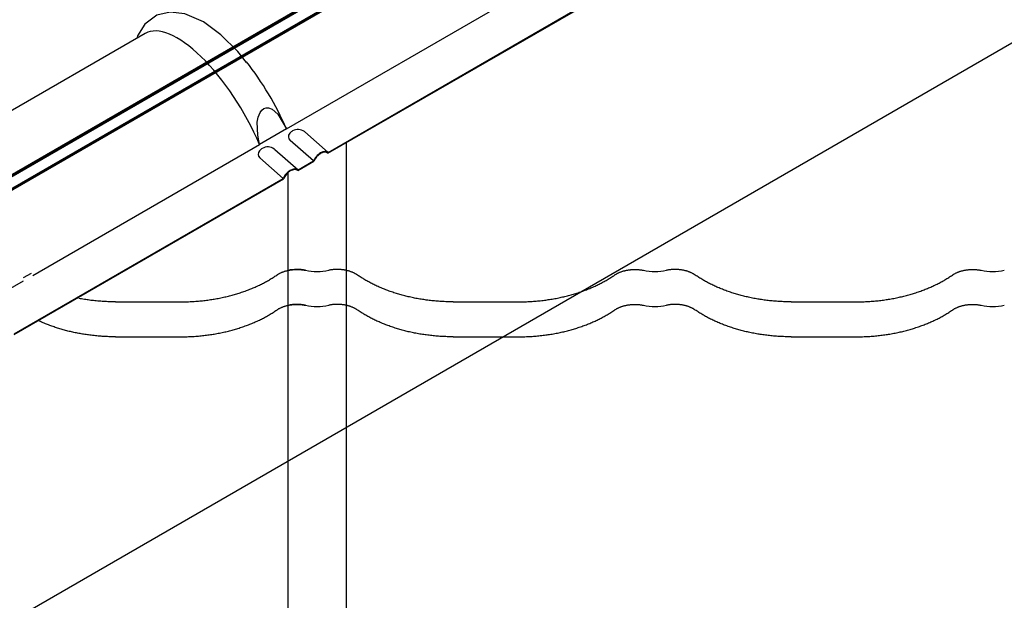
# Model space of a CAD drawing. Units: millimetres. Extents: x 0 to 1189, y 0 to 841.
# Drawn here: x 178 to 205, y 679 to 695 of the extents above; entities that cross this region are included whole.
import ezdxf

# ---------------------------------------------------------------- set-up
doc = ezdxf.new("R2010")
doc.units = ezdxf.units.MM

# ---------------------------------------------------------------- blocks, each defined once
blk = doc.blocks.new('_FR3Страница_3')
at = {"color": 7, "linetype": 'Continuous', "lineweight": 25}
for p, q in [((17115.27, 18260.19), (17312.47, 18374.04)), ((17143.84, 18243.59), (17329.06, 18350.52)), ((17144.04, 18244.13), (17328.76, 18350.78)), ((17018.33, 18325.75), (16826.77, 18215.15)), ((17115.27, 18260.19), (17096.85, 18249.56)), ((17128, 18258.12), (17144.04, 18244.13)), ((17133.91, 18238.28), (17117.87, 18252.27)), ((16941.04, 18159.6), (17096.85, 18249.56)), ((17107.24, 18246.14), (17123.28, 18232.14)), ((17156.39, 18250.83), (17156.39, 18163.1)), ((17113.14, 18226.29), (17097.11, 18240.29)), ((17123.07, 18231.6), (17134.2, 18238.02)), ((17123.28, 18232.14), (17133.91, 18238.28)), ((16928.22, 18119.1), (17113.44, 18226.04)), ((16928.42, 18119.64), (17113.14, 18226.29)), ((17116.39, 18163.1), (17116.39, 18230.19)), ((16934.77, 18158.13), (16940.11, 18161.21)), ((17116.39, 18139.11), (17116.39, 18163.1)), ((17156.39, 18163.1), (17156.39, 18139.11)), ((16899.65, 18135.7), (16934.62, 18155.89)), ((16997.89, 18141.52), (17042.89, 18141.52)), ((17116.39, 18120.32), (17116.39, 18139.11)), ((17156.39, 18139.11), (17156.39, 18120.32)), ((17229.89, 18141.52), (17274.89, 18141.52)), ((17461.89, 18141.52), (17506.89, 18141.52)), ((16997.89, 18117.53), (17042.89, 18117.53)), ((17116.39, 18112.34), (17116.39, 18120.32)), ((17156.39, 18120.32), (17156.39, 18112.34)), ((17229.89, 18117.53), (17274.89, 18117.53)), ((17461.89, 18117.53), (17506.89, 18117.53)), ((17116.39, 17894.98), (17116.39, 18112.34)), ((17156.39, 18112.34), (17156.39, 17894.98))]:
    blk.add_line(p, q, dxfattribs=at)
at = {"color": 7, "lineweight": 25, "flags": 128}
for points in [[(17087.9, 18305.9), (17081.96, 18313.29), (17070.31, 18324.83), (17058.25, 18333.7), (17045.52, 18339.28), (17035.39, 18340.43), (17026.21, 18338.24), (17018, 18332.21), (17012.98, 18324.13), (17012.52, 18322.39)], [(17096.85, 18249.56), (17095.66, 18255.85), (17095.3, 18264.79), (17095.87, 18268.18), (17097.15, 18271.46), (17098.42, 18273.15), (17099.68, 18274.13), (17101.35, 18274.74), (17103.02, 18274.74), (17105.61, 18273.76), (17109.42, 18270.32), (17115.27, 18260.19)], [(17108.66, 18159.88), (17108.91, 18160.05), (17109.15, 18160.21), (17109.41, 18160.37), (17109.66, 18160.52), (17109.93, 18160.67), (17110.19, 18160.82), (17110.51, 18160.99), (17110.84, 18161.16), (17111.17, 18161.32), (17111.51, 18161.48), (17111.86, 18161.64), (17112.21, 18161.79), (17112.57, 18161.93), (17112.93, 18162.08), (17113.3, 18162.21), (17113.67, 18162.34), (17114.05, 18162.47), (17114.43, 18162.59), (17114.82, 18162.7), (17115.21, 18162.81), (17115.6, 18162.91), (17116, 18163.01), (17116.4, 18163.1), (17116.8, 18163.19), (17117.25, 18163.27), (17117.7, 18163.35), (17118.16, 18163.43), (17118.61, 18163.49), (17119.07, 18163.55), (17119.49, 18163.6), (17119.91, 18163.64), (17120.33, 18163.67), (17120.75, 18163.7), (17121.18, 18163.72), (17121.6, 18163.74), (17122.03, 18163.75), (17122.49, 18163.76), (17122.96, 18163.75), (17123.43, 18163.74), (17123.89, 18163.72), (17124.36, 18163.7), (17124.82, 18163.67), (17125.29, 18163.63), (17125.75, 18163.58), (17126.21, 18163.53), (17126.67, 18163.47), (17127.11, 18163.4), (17127.56, 18163.33), (17128, 18163.24), (17128.44, 18163.16)], [(17164.12, 18159.88), (17163.87, 18160.05), (17163.63, 18160.21), (17163.37, 18160.37), (17163.12, 18160.52), (17162.85, 18160.67), (17162.59, 18160.82), (17162.27, 18160.99), (17161.94, 18161.16), (17161.61, 18161.32), (17161.27, 18161.48), (17160.92, 18161.64), (17160.57, 18161.79), (17160.21, 18161.93), (17159.85, 18162.08), (17159.48, 18162.21), (17159.11, 18162.34), (17158.73, 18162.47), (17158.35, 18162.59), (17157.96, 18162.7), (17157.57, 18162.81), (17157.18, 18162.91), (17156.78, 18163.01), (17156.38, 18163.1), (17155.98, 18163.19), (17155.53, 18163.27), (17155.08, 18163.35), (17154.62, 18163.43), (17154.17, 18163.49), (17153.71, 18163.55), (17153.29, 18163.6), (17152.87, 18163.64), (17152.45, 18163.67), (17152.03, 18163.7), (17151.6, 18163.72), (17151.18, 18163.74), (17150.75, 18163.75), (17150.29, 18163.76), (17149.82, 18163.75), (17149.35, 18163.74), (17148.89, 18163.72), (17148.42, 18163.7), (17147.96, 18163.67), (17147.49, 18163.63), (17147.03, 18163.58), (17146.57, 18163.53), (17146.11, 18163.47), (17145.67, 18163.4), (17145.22, 18163.33), (17144.78, 18163.24), (17144.34, 18163.16)], [(17340.66, 18159.88), (17340.91, 18160.05), (17341.15, 18160.21), (17341.41, 18160.37), (17341.66, 18160.52), (17341.93, 18160.67), (17342.19, 18160.82), (17342.51, 18160.99), (17342.84, 18161.16), (17343.17, 18161.32), (17343.51, 18161.48), (17343.86, 18161.64), (17344.21, 18161.79), (17344.57, 18161.93), (17344.93, 18162.08), (17345.3, 18162.21), (17345.67, 18162.34), (17346.05, 18162.47), (17346.43, 18162.59), (17346.82, 18162.7), (17347.21, 18162.81), (17347.6, 18162.91), (17348, 18163.01), (17348.4, 18163.1), (17348.8, 18163.19), (17349.25, 18163.27), (17349.7, 18163.35), (17350.16, 18163.43), (17350.61, 18163.49), (17351.07, 18163.55), (17351.49, 18163.6), (17351.91, 18163.64), (17352.33, 18163.67), (17352.75, 18163.7), (17353.18, 18163.72), (17353.6, 18163.74), (17354.03, 18163.75), (17354.49, 18163.76), (17354.96, 18163.75), (17355.43, 18163.74), (17355.89, 18163.72), (17356.36, 18163.7), (17356.82, 18163.67), (17357.29, 18163.63), (17357.75, 18163.58), (17358.21, 18163.53), (17358.67, 18163.47), (17359.11, 18163.4), (17359.56, 18163.33), (17360, 18163.24), (17360.44, 18163.16)], [(17396.12, 18159.88), (17395.87, 18160.05), (17395.63, 18160.21), (17395.37, 18160.37), (17395.12, 18160.52), (17394.85, 18160.67), (17394.59, 18160.82), (17394.27, 18160.99), (17393.94, 18161.16), (17393.61, 18161.32), (17393.27, 18161.48), (17392.92, 18161.64), (17392.57, 18161.79), (17392.21, 18161.93), (17391.85, 18162.08), (17391.48, 18162.21), (17391.11, 18162.34), (17390.73, 18162.47), (17390.35, 18162.59), (17389.96, 18162.7), (17389.57, 18162.81), (17389.18, 18162.91), (17388.78, 18163.01), (17388.38, 18163.1), (17387.98, 18163.19), (17387.53, 18163.27), (17387.08, 18163.35), (17386.62, 18163.43), (17386.17, 18163.49), (17385.71, 18163.55), (17385.29, 18163.6), (17384.87, 18163.64), (17384.45, 18163.67), (17384.03, 18163.7), (17383.6, 18163.72), (17383.18, 18163.74), (17382.75, 18163.75), (17382.29, 18163.76), (17381.82, 18163.75), (17381.35, 18163.74), (17380.89, 18163.72), (17380.42, 18163.7), (17379.96, 18163.67), (17379.49, 18163.63), (17379.03, 18163.58), (17378.57, 18163.53), (17378.11, 18163.47), (17377.67, 18163.4), (17377.22, 18163.33), (17376.78, 18163.24), (17376.34, 18163.16)], [(17572.66, 18159.88), (17572.91, 18160.05), (17573.15, 18160.21), (17573.41, 18160.37), (17573.66, 18160.52), (17573.93, 18160.67), (17574.19, 18160.82), (17574.51, 18160.99), (17574.84, 18161.16), (17575.17, 18161.32), (17575.51, 18161.48), (17575.86, 18161.64), (17576.21, 18161.79), (17576.57, 18161.93), (17576.93, 18162.08), (17577.3, 18162.21), (17577.67, 18162.34), (17578.05, 18162.47), (17578.43, 18162.59), (17578.82, 18162.7), (17579.21, 18162.81), (17579.6, 18162.91), (17580, 18163.01), (17580.4, 18163.1), (17580.8, 18163.19), (17581.25, 18163.27), (17581.7, 18163.35), (17582.16, 18163.43), (17582.61, 18163.49), (17583.07, 18163.55), (17583.49, 18163.6), (17583.91, 18163.64), (17584.33, 18163.67), (17584.75, 18163.7), (17585.18, 18163.72), (17585.6, 18163.74), (17586.03, 18163.75), (17586.49, 18163.76), (17586.96, 18163.75), (17587.43, 18163.74), (17587.89, 18163.72), (17588.36, 18163.7), (17588.82, 18163.67), (17589.29, 18163.63), (17589.75, 18163.58), (17590.21, 18163.53), (17590.67, 18163.47), (17591.11, 18163.4), (17591.56, 18163.33), (17592, 18163.24), (17592.44, 18163.16)], [(17042.89, 18141.52), (17043.93, 18141.52), (17044.96, 18141.54), (17046, 18141.55), (17047.03, 18141.58), (17048.07, 18141.62), (17049.1, 18141.66), (17050.14, 18141.71), (17051.08, 18141.76), (17052.03, 18141.82), (17052.97, 18141.89), (17053.91, 18141.96), (17054.86, 18142.04), (17055.8, 18142.12), (17056.74, 18142.21), (17057.67, 18142.31), (17058.61, 18142.41), (17059.54, 18142.52), (17060.48, 18142.64), (17061.41, 18142.76), (17062.28, 18142.88), (17063.16, 18143.01), (17064.03, 18143.14), (17064.9, 18143.28), (17065.76, 18143.42), (17066.68, 18143.58), (17067.6, 18143.75), (17068.51, 18143.92), (17069.42, 18144.09), (17070.32, 18144.28), (17071.23, 18144.46), (17072.08, 18144.65), (17072.92, 18144.84), (17073.76, 18145.03), (17074.6, 18145.23), (17075.44, 18145.44), (17076.27, 18145.65), (17077.1, 18145.86), (17077.93, 18146.08), (17078.75, 18146.31), (17079.57, 18146.54), (17080.38, 18146.78), (17081.17, 18147.01), (17081.97, 18147.26), (17082.76, 18147.51), (17083.61, 18147.78), (17084.45, 18148.06), (17085.29, 18148.34), (17086.13, 18148.63), (17086.96, 18148.93), (17087.78, 18149.23), (17088.56, 18149.52), (17089.32, 18149.82), (17090.09, 18150.12), (17090.85, 18150.42), (17091.6, 18150.73), (17092.35, 18151.05), (17093.1, 18151.36), (17093.84, 18151.69), (17094.58, 18152.02), (17095.31, 18152.35), (17096.02, 18152.68), (17096.73, 18153.02), (17097.43, 18153.36), (17098.13, 18153.7), (17098.83, 18154.06), (17099.53, 18154.42), (17100.22, 18154.78), (17100.91, 18155.15), (17101.59, 18155.52), (17102.26, 18155.89), (17102.92, 18156.27), (17103.57, 18156.65), (17104.22, 18157.03), (17104.87, 18157.43), (17105.52, 18157.82), (17106.16, 18158.23), (17106.79, 18158.64), (17107.42, 18159.05), (17108.05, 18159.46), (17108.66, 18159.88)], [(17229.89, 18141.52), (17228.85, 18141.52), (17227.82, 18141.54), (17226.78, 18141.55), (17225.75, 18141.58), (17224.71, 18141.62), (17223.68, 18141.66), (17222.64, 18141.71), (17221.7, 18141.76), (17220.75, 18141.82), (17219.81, 18141.89), (17218.87, 18141.96), (17217.92, 18142.04), (17216.98, 18142.12), (17216.04, 18142.21), (17215.11, 18142.31), (17214.17, 18142.41), (17213.24, 18142.52), (17212.3, 18142.64), (17211.37, 18142.76), (17210.5, 18142.88), (17209.62, 18143.01), (17208.75, 18143.14), (17207.88, 18143.28), (17207.02, 18143.42), (17206.1, 18143.58), (17205.18, 18143.75), (17204.27, 18143.92), (17203.36, 18144.09), (17202.46, 18144.28), (17201.55, 18144.46), (17200.7, 18144.65), (17199.86, 18144.84), (17199.02, 18145.03), (17198.18, 18145.23), (17197.34, 18145.44), (17196.51, 18145.65), (17195.68, 18145.86), (17194.85, 18146.08), (17194.03, 18146.31), (17193.21, 18146.54), (17192.4, 18146.78), (17191.61, 18147.01), (17190.81, 18147.26), (17190.02, 18147.51), (17189.17, 18147.78), (17188.33, 18148.06), (17187.49, 18148.34), (17186.65, 18148.63), (17185.82, 18148.93), (17185, 18149.23), (17184.22, 18149.52), (17183.46, 18149.82), (17182.69, 18150.12), (17181.93, 18150.42), (17181.18, 18150.73), (17180.43, 18151.05), (17179.68, 18151.36), (17178.94, 18151.69), (17178.2, 18152.02), (17177.47, 18152.35), (17176.76, 18152.68), (17176.05, 18153.02), (17175.35, 18153.36), (17174.65, 18153.7), (17173.95, 18154.06), (17173.25, 18154.42), (17172.56, 18154.78), (17171.87, 18155.15), (17171.19, 18155.52), (17170.52, 18155.89), (17169.86, 18156.27), (17169.21, 18156.65), (17168.56, 18157.03), (17167.91, 18157.43), (17167.26, 18157.82), (17166.62, 18158.23), (17165.99, 18158.64), (17165.36, 18159.05), (17164.73, 18159.46), (17164.12, 18159.88)], [(17274.89, 18141.52), (17275.93, 18141.52), (17276.96, 18141.54), (17278, 18141.55), (17279.03, 18141.58), (17280.07, 18141.62), (17281.1, 18141.66), (17282.14, 18141.71), (17283.08, 18141.76), (17284.03, 18141.82), (17284.97, 18141.89), (17285.91, 18141.96), (17286.86, 18142.04), (17287.8, 18142.12), (17288.74, 18142.21), (17289.67, 18142.31), (17290.61, 18142.41), (17291.54, 18142.52), (17292.48, 18142.64), (17293.41, 18142.76), (17294.28, 18142.88), (17295.16, 18143.01), (17296.03, 18143.14), (17296.9, 18143.28), (17297.76, 18143.42), (17298.68, 18143.58), (17299.6, 18143.75), (17300.51, 18143.92), (17301.42, 18144.09), (17302.32, 18144.28), (17303.23, 18144.46), (17304.08, 18144.65), (17304.92, 18144.84), (17305.76, 18145.03), (17306.6, 18145.23), (17307.44, 18145.44), (17308.27, 18145.65), (17309.1, 18145.86), (17309.93, 18146.08), (17310.75, 18146.31), (17311.57, 18146.54), (17312.38, 18146.78), (17313.17, 18147.01), (17313.97, 18147.26), (17314.76, 18147.51), (17315.61, 18147.78), (17316.45, 18148.06), (17317.29, 18148.34), (17318.13, 18148.63), (17318.96, 18148.93), (17319.78, 18149.23), (17320.56, 18149.52), (17321.32, 18149.82), (17322.09, 18150.12), (17322.85, 18150.42), (17323.6, 18150.73), (17324.35, 18151.05), (17325.1, 18151.36), (17325.84, 18151.69), (17326.58, 18152.02), (17327.31, 18152.35), (17328.02, 18152.68), (17328.73, 18153.02), (17329.43, 18153.36), (17330.13, 18153.7), (17330.83, 18154.06), (17331.53, 18154.42), (17332.22, 18154.78), (17332.91, 18155.15), (17333.59, 18155.52), (17334.26, 18155.89), (17334.92, 18156.27), (17335.57, 18156.65), (17336.22, 18157.03), (17336.87, 18157.43), (17337.52, 18157.82), (17338.16, 18158.23), (17338.79, 18158.64), (17339.42, 18159.05), (17340.05, 18159.46), (17340.66, 18159.88)], [(17461.89, 18141.52), (17460.85, 18141.52), (17459.82, 18141.54), (17458.78, 18141.55), (17457.75, 18141.58), (17456.71, 18141.62), (17455.68, 18141.66), (17454.64, 18141.71), (17453.7, 18141.76), (17452.75, 18141.82), (17451.81, 18141.89), (17450.87, 18141.96), (17449.92, 18142.04), (17448.98, 18142.12), (17448.04, 18142.21), (17447.11, 18142.31), (17446.17, 18142.41), (17445.24, 18142.52), (17444.3, 18142.64), (17443.37, 18142.76), (17442.5, 18142.88), (17441.62, 18143.01), (17440.75, 18143.14), (17439.88, 18143.28), (17439.02, 18143.42), (17438.1, 18143.58), (17437.18, 18143.75), (17436.27, 18143.92), (17435.36, 18144.09), (17434.46, 18144.28), (17433.55, 18144.46), (17432.7, 18144.65), (17431.86, 18144.84), (17431.02, 18145.03), (17430.18, 18145.23), (17429.34, 18145.44), (17428.51, 18145.65), (17427.68, 18145.86), (17426.85, 18146.08), (17426.03, 18146.31), (17425.21, 18146.54), (17424.4, 18146.78), (17423.61, 18147.01), (17422.81, 18147.26), (17422.02, 18147.51), (17421.17, 18147.78), (17420.33, 18148.06), (17419.49, 18148.34), (17418.65, 18148.63), (17417.82, 18148.93), (17417, 18149.23), (17416.22, 18149.52), (17415.46, 18149.82), (17414.69, 18150.12), (17413.93, 18150.42), (17413.18, 18150.73), (17412.43, 18151.05), (17411.68, 18151.36), (17410.94, 18151.69), (17410.2, 18152.02), (17409.47, 18152.35), (17408.76, 18152.68), (17408.05, 18153.02), (17407.35, 18153.36), (17406.65, 18153.7), (17405.95, 18154.06), (17405.25, 18154.42), (17404.56, 18154.78), (17403.87, 18155.15), (17403.19, 18155.52), (17402.52, 18155.89), (17401.86, 18156.27), (17401.21, 18156.65), (17400.56, 18157.03), (17399.91, 18157.43), (17399.26, 18157.82), (17398.62, 18158.23), (17397.99, 18158.64), (17397.36, 18159.05), (17396.73, 18159.46), (17396.12, 18159.88)], [(17506.89, 18141.52), (17507.93, 18141.52), (17508.96, 18141.54), (17510, 18141.55), (17511.03, 18141.58), (17512.07, 18141.62), (17513.1, 18141.66), (17514.14, 18141.71), (17515.08, 18141.76), (17516.03, 18141.82), (17516.97, 18141.89), (17517.91, 18141.96), (17518.86, 18142.04), (17519.8, 18142.12), (17520.74, 18142.21), (17521.67, 18142.31), (17522.61, 18142.41), (17523.54, 18142.52), (17524.48, 18142.64), (17525.41, 18142.76), (17526.28, 18142.88), (17527.16, 18143.01), (17528.03, 18143.14), (17528.9, 18143.28), (17529.76, 18143.42), (17530.68, 18143.58), (17531.6, 18143.75), (17532.51, 18143.92), (17533.42, 18144.09), (17534.32, 18144.28), (17535.23, 18144.46), (17536.08, 18144.65), (17536.92, 18144.84), (17537.76, 18145.03), (17538.6, 18145.23), (17539.44, 18145.44), (17540.27, 18145.65), (17541.1, 18145.86), (17541.93, 18146.08), (17542.75, 18146.31), (17543.57, 18146.54), (17544.38, 18146.78), (17545.17, 18147.01), (17545.97, 18147.26), (17546.76, 18147.51), (17547.61, 18147.78), (17548.45, 18148.06), (17549.29, 18148.34), (17550.13, 18148.63), (17550.96, 18148.93), (17551.78, 18149.23), (17552.56, 18149.52), (17553.32, 18149.82), (17554.09, 18150.12), (17554.85, 18150.42), (17555.6, 18150.73), (17556.35, 18151.05), (17557.1, 18151.36), (17557.84, 18151.69), (17558.58, 18152.02), (17559.31, 18152.35), (17560.02, 18152.68), (17560.73, 18153.02), (17561.43, 18153.36), (17562.13, 18153.7), (17562.83, 18154.06), (17563.53, 18154.42), (17564.22, 18154.78), (17564.91, 18155.15), (17565.59, 18155.52), (17566.26, 18155.89), (17566.92, 18156.27), (17567.57, 18156.65), (17568.22, 18157.03), (17568.87, 18157.43), (17569.52, 18157.82), (17570.16, 18158.23), (17570.79, 18158.64), (17571.42, 18159.05), (17572.05, 18159.46), (17572.66, 18159.88)], [(16997.89, 18141.52), (16996.99, 18141.52), (16996.1, 18141.53), (16995.2, 18141.55), (16994.3, 18141.57), (16993.41, 18141.59), (16992.53, 18141.62), (16991.65, 18141.66), (16990.77, 18141.7), (16989.89, 18141.75), (16988.85, 18141.81), (16987.8, 18141.89), (16986.76, 18141.97), (16985.72, 18142.05), (16984.68, 18142.15), (16983.65, 18142.25), (16982.76, 18142.35), (16981.87, 18142.45), (16980.99, 18142.55), (16980.11, 18142.66), (16979.23, 18142.78), (16978.35, 18142.9), (16977.47, 18143.03), (16976.51, 18143.18), (16975.55, 18143.33), (16974.59, 18143.5), (16973.64, 18143.66), (16972.69, 18143.84)], [(17108.66, 18135.89), (17108.91, 18136.05), (17109.15, 18136.22), (17109.41, 18136.37), (17109.66, 18136.53), (17109.93, 18136.68), (17110.19, 18136.83), (17110.51, 18137), (17110.84, 18137.17), (17111.17, 18137.33), (17111.51, 18137.49), (17111.86, 18137.64), (17112.21, 18137.8), (17112.57, 18137.94), (17112.93, 18138.08), (17113.3, 18138.22), (17113.67, 18138.35), (17114.05, 18138.47), (17114.43, 18138.59), (17114.82, 18138.71), (17115.21, 18138.82), (17115.6, 18138.92), (17116, 18139.02), (17116.4, 18139.11), (17116.8, 18139.19), (17117.25, 18139.28), (17117.7, 18139.36), (17118.16, 18139.43), (17118.61, 18139.5), (17119.07, 18139.56), (17119.49, 18139.61), (17119.91, 18139.65), (17120.33, 18139.68), (17120.75, 18139.71), (17121.18, 18139.73), (17121.6, 18139.75), (17122.03, 18139.76), (17122.49, 18139.76), (17122.96, 18139.76), (17123.43, 18139.75), (17123.89, 18139.73), (17124.36, 18139.71), (17124.82, 18139.67), (17125.29, 18139.64), (17125.75, 18139.59), (17126.21, 18139.54), (17126.67, 18139.47), (17127.11, 18139.41), (17127.56, 18139.33), (17128, 18139.25), (17128.44, 18139.16)], [(17164.12, 18135.89), (17163.87, 18136.05), (17163.63, 18136.22), (17163.37, 18136.37), (17163.12, 18136.53), (17162.85, 18136.68), (17162.59, 18136.83), (17162.27, 18137), (17161.94, 18137.17), (17161.61, 18137.33), (17161.27, 18137.49), (17160.92, 18137.64), (17160.57, 18137.8), (17160.21, 18137.94), (17159.85, 18138.08), (17159.48, 18138.22), (17159.11, 18138.35), (17158.73, 18138.47), (17158.35, 18138.59), (17157.96, 18138.71), (17157.57, 18138.82), (17157.18, 18138.92), (17156.78, 18139.02), (17156.38, 18139.11), (17155.98, 18139.19), (17155.53, 18139.28), (17155.08, 18139.36), (17154.62, 18139.43), (17154.17, 18139.5), (17153.71, 18139.56), (17153.29, 18139.61), (17152.87, 18139.65), (17152.45, 18139.68), (17152.03, 18139.71), (17151.6, 18139.73), (17151.18, 18139.75), (17150.75, 18139.76), (17150.29, 18139.76), (17149.82, 18139.76), (17149.35, 18139.75), (17148.89, 18139.73), (17148.42, 18139.71), (17147.96, 18139.67), (17147.49, 18139.64), (17147.03, 18139.59), (17146.57, 18139.54), (17146.11, 18139.47), (17145.67, 18139.41), (17145.22, 18139.33), (17144.78, 18139.25), (17144.34, 18139.16)], [(17340.66, 18135.89), (17340.91, 18136.05), (17341.15, 18136.22), (17341.41, 18136.37), (17341.66, 18136.53), (17341.93, 18136.68), (17342.19, 18136.83), (17342.51, 18137), (17342.84, 18137.17), (17343.17, 18137.33), (17343.51, 18137.49), (17343.86, 18137.64), (17344.21, 18137.8), (17344.57, 18137.94), (17344.93, 18138.08), (17345.3, 18138.22), (17345.67, 18138.35), (17346.05, 18138.47), (17346.43, 18138.59), (17346.82, 18138.71), (17347.21, 18138.82), (17347.6, 18138.92), (17348, 18139.02), (17348.4, 18139.11), (17348.8, 18139.19), (17349.25, 18139.28), (17349.7, 18139.36), (17350.16, 18139.43), (17350.61, 18139.5), (17351.07, 18139.56), (17351.49, 18139.61), (17351.91, 18139.65), (17352.33, 18139.68), (17352.75, 18139.71), (17353.18, 18139.73), (17353.6, 18139.75), (17354.03, 18139.76), (17354.49, 18139.76), (17354.96, 18139.76), (17355.43, 18139.75), (17355.89, 18139.73), (17356.36, 18139.71), (17356.82, 18139.67), (17357.29, 18139.64), (17357.75, 18139.59), (17358.21, 18139.54), (17358.67, 18139.47), (17359.11, 18139.41), (17359.56, 18139.33), (17360, 18139.25), (17360.44, 18139.16)], [(17396.12, 18135.89), (17395.87, 18136.05), (17395.63, 18136.22), (17395.37, 18136.37), (17395.12, 18136.53), (17394.85, 18136.68), (17394.59, 18136.83), (17394.27, 18137), (17393.94, 18137.17), (17393.61, 18137.33), (17393.27, 18137.49), (17392.92, 18137.64), (17392.57, 18137.8), (17392.21, 18137.94), (17391.85, 18138.08), (17391.48, 18138.22), (17391.11, 18138.35), (17390.73, 18138.47), (17390.35, 18138.59), (17389.96, 18138.71), (17389.57, 18138.82), (17389.18, 18138.92), (17388.78, 18139.02), (17388.38, 18139.11), (17387.98, 18139.19), (17387.53, 18139.28), (17387.08, 18139.36), (17386.62, 18139.43), (17386.17, 18139.5), (17385.71, 18139.56), (17385.29, 18139.61), (17384.87, 18139.65), (17384.45, 18139.68), (17384.03, 18139.71), (17383.6, 18139.73), (17383.18, 18139.75), (17382.75, 18139.76), (17382.29, 18139.76), (17381.82, 18139.76), (17381.35, 18139.75), (17380.89, 18139.73), (17380.42, 18139.71), (17379.96, 18139.67), (17379.49, 18139.64), (17379.03, 18139.59), (17378.57, 18139.54), (17378.11, 18139.47), (17377.67, 18139.41), (17377.22, 18139.33), (17376.78, 18139.25), (17376.34, 18139.16)], [(17572.66, 18135.89), (17572.91, 18136.05), (17573.15, 18136.22), (17573.41, 18136.37), (17573.66, 18136.53), (17573.93, 18136.68), (17574.19, 18136.83), (17574.51, 18137), (17574.84, 18137.17), (17575.17, 18137.33), (17575.51, 18137.49), (17575.86, 18137.64), (17576.21, 18137.8), (17576.57, 18137.94), (17576.93, 18138.08), (17577.3, 18138.22), (17577.67, 18138.35), (17578.05, 18138.47), (17578.43, 18138.59), (17578.82, 18138.71), (17579.21, 18138.82), (17579.6, 18138.92), (17580, 18139.02), (17580.4, 18139.11), (17580.8, 18139.19), (17581.25, 18139.28), (17581.7, 18139.36), (17582.16, 18139.43), (17582.61, 18139.5), (17583.07, 18139.56), (17583.49, 18139.61), (17583.91, 18139.65), (17584.33, 18139.68), (17584.75, 18139.71), (17585.18, 18139.73), (17585.6, 18139.75), (17586.03, 18139.76), (17586.49, 18139.76), (17586.96, 18139.76), (17587.43, 18139.75), (17587.89, 18139.73), (17588.36, 18139.71), (17588.82, 18139.67), (17589.29, 18139.64), (17589.75, 18139.59), (17590.21, 18139.54), (17590.67, 18139.47), (17591.11, 18139.41), (17591.56, 18139.33), (17592, 18139.25), (17592.44, 18139.16)], [(17042.89, 18117.53), (17043.93, 18117.53), (17044.96, 18117.54), (17046, 18117.56), (17047.03, 18117.59), (17048.07, 18117.62), (17049.1, 18117.67), (17050.14, 18117.72), (17051.08, 18117.77), (17052.03, 18117.83), (17052.97, 18117.89), (17053.91, 18117.97), (17054.86, 18118.04), (17055.8, 18118.13), (17056.74, 18118.22), (17057.67, 18118.32), (17058.61, 18118.42), (17059.54, 18118.53), (17060.48, 18118.65), (17061.41, 18118.77), (17062.28, 18118.89), (17063.16, 18119.02), (17064.03, 18119.15), (17064.9, 18119.29), (17065.76, 18119.43), (17066.68, 18119.59), (17067.6, 18119.75), (17068.51, 18119.92), (17069.42, 18120.1), (17070.32, 18120.28), (17071.23, 18120.47), (17072.08, 18120.65), (17072.92, 18120.84), (17073.76, 18121.04), (17074.6, 18121.24), (17075.44, 18121.44), (17076.27, 18121.65), (17077.1, 18121.87), (17077.93, 18122.09), (17078.75, 18122.32), (17079.57, 18122.55), (17080.38, 18122.78), (17081.17, 18123.02), (17081.97, 18123.26), (17082.76, 18123.51), (17083.61, 18123.79), (17084.45, 18124.07), (17085.29, 18124.35), (17086.13, 18124.64), (17086.96, 18124.94), (17087.78, 18125.24), (17088.56, 18125.53), (17089.32, 18125.82), (17090.09, 18126.12), (17090.85, 18126.43), (17091.6, 18126.74), (17092.35, 18127.05), (17093.1, 18127.37), (17093.84, 18127.7), (17094.58, 18128.02), (17095.31, 18128.36), (17096.02, 18128.69), (17096.73, 18129.02), (17097.43, 18129.36), (17098.13, 18129.71), (17098.83, 18130.06), (17099.53, 18130.42), (17100.22, 18130.79), (17100.91, 18131.16), (17101.59, 18131.53), (17102.26, 18131.9), (17102.92, 18132.28), (17103.57, 18132.65), (17104.22, 18133.04), (17104.87, 18133.43), (17105.52, 18133.83), (17106.16, 18134.24), (17106.79, 18134.64), (17107.42, 18135.05), (17108.05, 18135.47), (17108.66, 18135.89)], [(17229.89, 18117.53), (17228.85, 18117.53), (17227.82, 18117.54), (17226.78, 18117.56), (17225.75, 18117.59), (17224.71, 18117.62), (17223.68, 18117.67), (17222.64, 18117.72), (17221.7, 18117.77), (17220.75, 18117.83), (17219.81, 18117.89), (17218.87, 18117.97), (17217.92, 18118.04), (17216.98, 18118.13), (17216.04, 18118.22), (17215.11, 18118.32), (17214.17, 18118.42), (17213.24, 18118.53), (17212.3, 18118.65), (17211.37, 18118.77), (17210.5, 18118.89), (17209.62, 18119.02), (17208.75, 18119.15), (17207.88, 18119.29), (17207.02, 18119.43), (17206.1, 18119.59), (17205.18, 18119.75), (17204.27, 18119.92), (17203.36, 18120.1), (17202.46, 18120.28), (17201.55, 18120.47), (17200.7, 18120.65), (17199.86, 18120.84), (17199.02, 18121.04), (17198.18, 18121.24), (17197.34, 18121.44), (17196.51, 18121.65), (17195.68, 18121.87), (17194.85, 18122.09), (17194.03, 18122.32), (17193.21, 18122.55), (17192.4, 18122.78), (17191.61, 18123.02), (17190.81, 18123.26), (17190.02, 18123.51), (17189.17, 18123.79), (17188.33, 18124.07), (17187.49, 18124.35), (17186.65, 18124.64), (17185.82, 18124.94), (17185, 18125.24), (17184.22, 18125.53), (17183.46, 18125.82), (17182.69, 18126.12), (17181.93, 18126.43), (17181.18, 18126.74), (17180.43, 18127.05), (17179.68, 18127.37), (17178.94, 18127.7), (17178.2, 18128.02), (17177.47, 18128.36), (17176.76, 18128.69), (17176.05, 18129.02), (17175.35, 18129.36), (17174.65, 18129.71), (17173.95, 18130.06), (17173.25, 18130.42), (17172.56, 18130.79), (17171.87, 18131.16), (17171.19, 18131.53), (17170.52, 18131.9), (17169.86, 18132.28), (17169.21, 18132.65), (17168.56, 18133.04), (17167.91, 18133.43), (17167.26, 18133.83), (17166.62, 18134.24), (17165.99, 18134.64), (17165.36, 18135.05), (17164.73, 18135.47), (17164.12, 18135.89)], [(17274.89, 18117.53), (17275.93, 18117.53), (17276.96, 18117.54), (17278, 18117.56), (17279.03, 18117.59), (17280.07, 18117.62), (17281.1, 18117.67), (17282.14, 18117.72), (17283.08, 18117.77), (17284.03, 18117.83), (17284.97, 18117.89), (17285.91, 18117.97), (17286.86, 18118.04), (17287.8, 18118.13), (17288.74, 18118.22), (17289.67, 18118.32), (17290.61, 18118.42), (17291.54, 18118.53), (17292.48, 18118.65), (17293.41, 18118.77), (17294.28, 18118.89), (17295.16, 18119.02), (17296.03, 18119.15), (17296.9, 18119.29), (17297.76, 18119.43), (17298.68, 18119.59), (17299.6, 18119.75), (17300.51, 18119.92), (17301.42, 18120.1), (17302.32, 18120.28), (17303.23, 18120.47), (17304.08, 18120.65), (17304.92, 18120.84), (17305.76, 18121.04), (17306.6, 18121.24), (17307.44, 18121.44), (17308.27, 18121.65), (17309.1, 18121.87), (17309.93, 18122.09), (17310.75, 18122.32), (17311.57, 18122.55), (17312.38, 18122.78), (17313.17, 18123.02), (17313.97, 18123.26), (17314.76, 18123.51), (17315.61, 18123.79), (17316.45, 18124.07), (17317.29, 18124.35), (17318.13, 18124.64), (17318.96, 18124.94), (17319.78, 18125.24), (17320.56, 18125.53), (17321.32, 18125.82), (17322.09, 18126.12), (17322.85, 18126.43), (17323.6, 18126.74), (17324.35, 18127.05), (17325.1, 18127.37), (17325.84, 18127.7), (17326.58, 18128.02), (17327.31, 18128.36), (17328.02, 18128.69), (17328.73, 18129.02), (17329.43, 18129.36), (17330.13, 18129.71), (17330.83, 18130.06), (17331.53, 18130.42), (17332.22, 18130.79), (17332.91, 18131.16), (17333.59, 18131.53), (17334.26, 18131.9), (17334.92, 18132.28), (17335.57, 18132.65), (17336.22, 18133.04), (17336.87, 18133.43), (17337.52, 18133.83), (17338.16, 18134.24), (17338.79, 18134.64), (17339.42, 18135.05), (17340.05, 18135.47), (17340.66, 18135.89)], [(17461.89, 18117.53), (17460.85, 18117.53), (17459.82, 18117.54), (17458.78, 18117.56), (17457.75, 18117.59), (17456.71, 18117.62), (17455.68, 18117.67), (17454.64, 18117.72), (17453.7, 18117.77), (17452.75, 18117.83), (17451.81, 18117.89), (17450.87, 18117.97), (17449.92, 18118.04), (17448.98, 18118.13), (17448.04, 18118.22), (17447.11, 18118.32), (17446.17, 18118.42), (17445.24, 18118.53), (17444.3, 18118.65), (17443.37, 18118.77), (17442.5, 18118.89), (17441.62, 18119.02), (17440.75, 18119.15), (17439.88, 18119.29), (17439.02, 18119.43), (17438.1, 18119.59), (17437.18, 18119.75), (17436.27, 18119.92), (17435.36, 18120.1), (17434.46, 18120.28), (17433.55, 18120.47), (17432.7, 18120.65), (17431.86, 18120.84), (17431.02, 18121.04), (17430.18, 18121.24), (17429.34, 18121.44), (17428.51, 18121.65), (17427.68, 18121.87), (17426.85, 18122.09), (17426.03, 18122.32), (17425.21, 18122.55), (17424.4, 18122.78), (17423.61, 18123.02), (17422.81, 18123.26), (17422.02, 18123.51), (17421.17, 18123.79), (17420.33, 18124.07), (17419.49, 18124.35), (17418.65, 18124.64), (17417.82, 18124.94), (17417, 18125.24), (17416.22, 18125.53), (17415.46, 18125.82), (17414.69, 18126.12), (17413.93, 18126.43), (17413.18, 18126.74), (17412.43, 18127.05), (17411.68, 18127.37), (17410.94, 18127.7), (17410.2, 18128.02), (17409.47, 18128.36), (17408.76, 18128.69), (17408.05, 18129.02), (17407.35, 18129.36), (17406.65, 18129.71), (17405.95, 18130.06), (17405.25, 18130.42), (17404.56, 18130.79), (17403.87, 18131.16), (17403.19, 18131.53), (17402.52, 18131.9), (17401.86, 18132.28), (17401.21, 18132.65), (17400.56, 18133.04), (17399.91, 18133.43), (17399.26, 18133.83), (17398.62, 18134.24), (17397.99, 18134.64), (17397.36, 18135.05), (17396.73, 18135.47), (17396.12, 18135.89)], [(17506.89, 18117.53), (17507.93, 18117.53), (17508.96, 18117.54), (17510, 18117.56), (17511.03, 18117.59), (17512.07, 18117.62), (17513.1, 18117.67), (17514.14, 18117.72), (17515.08, 18117.77), (17516.03, 18117.83), (17516.97, 18117.89), (17517.91, 18117.97), (17518.86, 18118.04), (17519.8, 18118.13), (17520.74, 18118.22), (17521.67, 18118.32), (17522.61, 18118.42), (17523.54, 18118.53), (17524.48, 18118.65), (17525.41, 18118.77), (17526.28, 18118.89), (17527.16, 18119.02), (17528.03, 18119.15), (17528.9, 18119.29), (17529.76, 18119.43), (17530.68, 18119.59), (17531.6, 18119.75), (17532.51, 18119.92), (17533.42, 18120.1), (17534.32, 18120.28), (17535.23, 18120.47), (17536.08, 18120.65), (17536.92, 18120.84), (17537.76, 18121.04), (17538.6, 18121.24), (17539.44, 18121.44), (17540.27, 18121.65), (17541.1, 18121.87), (17541.93, 18122.09), (17542.75, 18122.32), (17543.57, 18122.55), (17544.38, 18122.78), (17545.17, 18123.02), (17545.97, 18123.26), (17546.76, 18123.51), (17547.61, 18123.79), (17548.45, 18124.07), (17549.29, 18124.35), (17550.13, 18124.64), (17550.96, 18124.94), (17551.78, 18125.24), (17552.56, 18125.53), (17553.32, 18125.82), (17554.09, 18126.12), (17554.85, 18126.43), (17555.6, 18126.74), (17556.35, 18127.05), (17557.1, 18127.37), (17557.84, 18127.7), (17558.58, 18128.02), (17559.31, 18128.36), (17560.02, 18128.69), (17560.73, 18129.02), (17561.43, 18129.36), (17562.13, 18129.71), (17562.83, 18130.06), (17563.53, 18130.42), (17564.22, 18130.79), (17564.91, 18131.16), (17565.59, 18131.53), (17566.26, 18131.9), (17566.92, 18132.28), (17567.57, 18132.65), (17568.22, 18133.04), (17568.87, 18133.43), (17569.52, 18133.83), (17570.16, 18134.24), (17570.79, 18134.64), (17571.42, 18135.05), (17572.05, 18135.47), (17572.66, 18135.89)], [(16997.89, 18117.53), (16996.96, 18117.53), (16996.04, 18117.54), (16995.11, 18117.55), (16994.19, 18117.58), (16993.26, 18117.6), (16992.34, 18117.64), (16991.47, 18117.68), (16990.6, 18117.72), (16989.73, 18117.77), (16988.86, 18117.82), (16987.99, 18117.88), (16987.02, 18117.95), (16986.06, 18118.03), (16985.09, 18118.12), (16984.13, 18118.21), (16983.16, 18118.31), (16982.2, 18118.42), (16981.25, 18118.53), (16980.29, 18118.65), (16979.43, 18118.76), (16978.58, 18118.88), (16977.73, 18119), (16976.88, 18119.13), (16976.03, 18119.26), (16975.2, 18119.4), (16974.37, 18119.54), (16973.54, 18119.69), (16972.72, 18119.84), (16971.88, 18120), (16971.04, 18120.16), (16970.21, 18120.33), (16969.38, 18120.51), (16968.55, 18120.69), (16967.72, 18120.87), (16966.9, 18121.07), (16966.08, 18121.26), (16965.27, 18121.46), (16964.46, 18121.67), (16963.65, 18121.88), (16962.84, 18122.09), (16962.05, 18122.31), (16961.27, 18122.53), (16960.49, 18122.76), (16959.71, 18122.99), (16958.92, 18123.23), (16958.13, 18123.48), (16957.35, 18123.73), (16956.57, 18123.99), (16955.79, 18124.25), (16955.02, 18124.51), (16954.26, 18124.78), (16953.49, 18125.06), (16952.73, 18125.34), (16951.98, 18125.62), (16951.23, 18125.91), (16950.48, 18126.21), (16949.74, 18126.51), (16949.01, 18126.81), (16948.34, 18127.09), (16947.67, 18127.38), (16947, 18127.67), (16946.34, 18127.96), (16945.69, 18128.26), (16945.04, 18128.56)]]:
    blk.add_lwpolyline(points, dxfattribs=at)
at = {"color": 7, "linetype": 'Continuous', "lineweight": 25}
for centre, radius, start, end in [((17123.26, 18252.32), 7.5, 120, 138.84581), ((17123.26, 18252.32), 7.5, 53.89797, 120), ((17102.49, 18240.34), 7.5, 120, 138.84581), ((17102.49, 18240.34), 7.5, 53.89797, 120), ((17122.55, 18134.46), 29.29, 78.40936, 102.14315), ((17150.23, 18134.46), 29.29, 77.85685, 101.59064), ((17136.36, 18201.34), 38.99, 258.28402, 270.05015), ((17136.36, 18201.34), 38.99, 258.28402, 270.05015), ((17136.42, 18201.34), 38.99, 269.94985, 281.71598), ((17136.42, 18201.34), 38.99, 269.94985, 281.71598), ((17368.36, 18201.34), 38.99, 258.28402, 270.05015), ((17368.42, 18201.34), 38.99, 269.94985, 281.71598), ((17600.36, 18201.34), 38.99, 258.28402, 270.05015), ((17600.42, 18201.34), 38.99, 269.94985, 281.71598), ((17122.55, 18110.47), 29.29, 78.40936, 102.14315), ((17136.36, 18177.35), 38.99, 258.28402, 270.05015), ((17136.36, 18177.35), 38.99, 258.28402, 270.05015), ((17136.42, 18177.35), 38.99, 269.94985, 281.71598), ((17136.42, 18177.35), 38.99, 269.94985, 281.71598), ((17150.23, 18110.47), 29.29, 77.85685, 101.59064), ((17368.36, 18177.35), 38.99, 258.28402, 270.05015), ((17368.42, 18177.35), 38.99, 269.94985, 281.71598), ((17600.36, 18177.35), 38.99, 258.28402, 270.05015), ((17600.42, 18177.35), 38.99, 269.94985, 281.71598)]:
    blk.add_arc(centre, radius, start, end, dxfattribs=at)
for centre, major_axis, ratio, start_param, end_param in [((17058.83, 18255.6), (40.5, -70.15), 0.38688, 1.266845, 3.141593), ((17077.25, 18266.23), (40.5, -70.15), 0.38688, 1.266845, 1.94201), ((17122.94, 18255.2), (6.31, 0.7), 0.690764, 0.564559, 0.646391), ((17122.94, 18255.2), (6.31, 0.7), 0.690764, 2.495202, 3.706152), ((17102.17, 18243.21), (6.31, 0.7), 0.690764, 2.495202, 3.706152), ((17102.17, 18243.21), (6.31, 0.7), 0.690764, 0.564559, 0.646391), ((17139.3, 18238.33), (4.93, 5.65), 0.610876, 0.051991, 2.068511), ((17139.3, 18238.33), (4.57, 5.24), 0.610876, 0.008904, 2.111597), ((17118.53, 18226.34), (4.93, 5.65), 0.610876, 0.051991, 2.068511), ((17118.53, 18226.34), (4.57, 5.24), 0.610876, 0.008904, 2.111597)]:
    blk.add_ellipse(centre, major_axis=major_axis, ratio=ratio, start_param=start_param, end_param=end_param, dxfattribs=at)

msp = doc.modelspace()

# ---------------------------------------------------------------- linework, layer by layer
at = {"color": 7, "linetype": 'Continuous', "lineweight": 50}
for p, q in [((159.108, 679.874), (266.842, 742.074)), ((159.282, 679.573), (267.015, 741.773))]:
    msp.add_line(p, q, dxfattribs=at)
at = {"color": 7, "linetype": 'Continuous', "lineweight": 25}
msp.add_line((267.641, 730.299), (130.416, 651.073), dxfattribs=at)
at = {"color": 7, "lineweight": 0, "flags": 128}
for points in [[(266.862, 742.039), (133.494, 665.039)], [(133.628, 664.808), (266.995, 741.808)]]:
    msp.add_lwpolyline(points, dxfattribs=at)

# ---------------------------------------------------------------- block references
at = {"xscale": 0.04, "yscale": 0.04, "zscale": 0.04}
msp.add_blockref('_FR3Страница_3', (-499.166, -38.414), dxfattribs=at)

doc.saveas('drawing.dxf')
